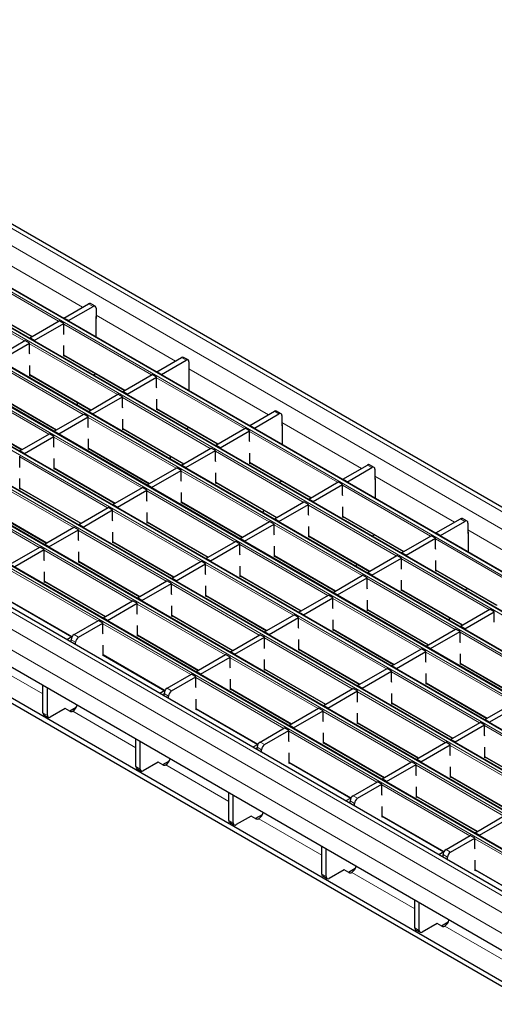
# Model space of a CAD drawing. Units: millimetres. Extents: x 0 to 420, y 0 to 297.
# Drawn here: x 121 to 144, y 50 to 96 of the extents above; entities that cross this region are included whole.
import ezdxf

# ---------------------------------------------------------------- set-up
doc = ezdxf.new("R2010")
doc.units = ezdxf.units.MM

msp = doc.modelspace()

# ---------------------------------------------------------------- linework, layer by layer
at = {"color": 8, "linetype": 'Continuous', "lineweight": 18}
for p, q in [((61.7251, 120.3913), (203.005, 38.8322)), ((61.018, 119.9831), (202.2979, 38.424)), ((59.1158, 118.8851), (200.3958, 37.3259)), ((200.5231, 37.3994), (59.2431, 118.9585)), ((57.4895, 117.9462), (198.7694, 36.387)), ((198.8967, 36.4605), (57.6168, 118.0197)), ((55.8632, 117.0073), (197.1431, 35.4482)), ((197.2704, 35.5216), (55.9904, 117.0808)), ((54.2368, 116.0685), (195.5167, 34.5093)), ((195.644, 34.5828), (54.3641, 116.1419)), ((52.6105, 115.1296), (193.8904, 33.5704)), ((194.0177, 33.6439), (52.7377, 115.2031)), ((50.9841, 114.1907), (192.2641, 32.6315)), ((192.3913, 32.705), (51.1114, 114.2642)), ((49.3578, 113.2518), (190.6377, 31.6927)), ((190.765, 31.7662), (49.4851, 113.3253)), ((47.7314, 112.313), (189.0114, 30.7538)), ((189.1386, 30.8273), (47.8587, 112.3865)), ((187.2365, 29.7292), (45.9566, 111.2884)), ((186.5294, 29.321), (45.2495, 110.8802)), ((186.1052, 28.5862), (44.8252, 110.1453)), ((120.3018, 84.7795), (124.0805, 82.5981)), ((122.9421, 81.941), (118.7674, 84.351)), ((121.3158, 81.0021), (117.141, 83.4121)), ((118.7815, 82.8894), (121.6833, 81.2142)), ((124.5755, 82.639), (124.3634, 82.7615)), ((124.717, 82.2307), (128.4957, 80.0493)), ((127.3573, 79.3921), (123.1825, 81.8022)), ((125.731, 78.4533), (121.5562, 80.8633)), ((123.1967, 80.3406), (126.0984, 78.6654)), ((124.1046, 77.5144), (119.9299, 79.9244)), ((128.9907, 80.0902), (128.7786, 80.2126)), ((121.5703, 79.4017), (124.4721, 77.7265)), ((129.1321, 79.6819), (132.9109, 77.5005)), ((122.4783, 76.5755), (118.3035, 78.9856)), ((131.7725, 76.8433), (127.5977, 79.2533)), ((119.944, 78.4628), (122.8458, 76.7877)), ((130.1461, 75.9044), (125.9714, 78.3145)), ((127.6119, 77.7917), (130.5136, 76.1166)), ((133.4059, 77.5413), (133.1938, 77.6638)), ((118.3177, 77.5239), (121.2194, 75.8488)), ((128.5198, 74.9656), (124.345, 77.3756)), ((133.5473, 77.1331), (137.326, 74.9517)), ((125.9855, 76.8529), (128.8873, 75.1777)), ((136.1877, 74.2945), (132.0129, 76.7045)), ((126.8934, 74.0267), (122.7187, 76.4367)), ((124.3592, 75.914), (127.2609, 74.2388)), ((134.5613, 73.3556), (130.3866, 75.7656)), ((125.2671, 73.0878), (121.0923, 75.4979)), ((132.027, 75.2429), (134.9288, 73.5678)), ((122.7328, 74.9751), (125.6346, 73.3)), ((132.935, 72.4167), (128.7602, 74.8268)), ((137.8211, 74.9925), (137.6089, 75.115)), ((123.6407, 72.149), (119.466, 74.559)), ((130.4007, 74.304), (133.3025, 72.6289)), ((137.9625, 74.5842), (141.7412, 72.4028)), ((121.1065, 74.0363), (124.0082, 72.3611)), ((131.3086, 71.4779), (127.1339, 73.8879)), ((140.6028, 71.7457), (136.4281, 74.1557)), ((122.0144, 71.2101), (117.8397, 73.6201)), ((128.7743, 73.3652), (131.6761, 71.69)), ((119.4801, 73.0974), (122.3819, 71.4222)), ((129.6823, 70.539), (125.5075, 72.949)), ((138.9765, 70.8068), (134.8017, 73.2168)), ((127.148, 72.4263), (130.0498, 70.7511)), ((136.4422, 72.6941), (139.344, 71.0189)), ((142.2362, 72.4437), (142.0241, 72.5661)), ((128.0559, 69.6001), (123.8812, 72.0102)), ((137.3501, 69.8679), (133.1754, 72.2779)), ((142.3777, 72.0354), (146.1564, 69.854)), ((125.5217, 71.4874), (128.4234, 69.8123)), ((134.8159, 71.7552), (137.7176, 70.0801)), ((145.018, 69.1968), (140.8432, 71.6069)), ((126.4296, 68.6613), (122.2548, 71.0713)), ((135.7238, 68.929), (131.549, 71.3391)), ((123.8953, 70.5486), (126.7971, 68.8734)), ((133.1895, 70.8163), (136.0913, 69.1412)), ((143.3917, 68.258), (139.2169, 70.668)), ((124.8032, 67.7224), (120.6285, 70.1324)), ((134.0974, 67.9902), (129.9227, 70.4002)), ((140.8574, 70.1453), (143.7591, 68.4701)), ((122.269, 69.6097), (125.1707, 67.9345)), ((131.5632, 69.8775), (134.4649, 68.2023)), ((141.7653, 67.3191), (137.5906, 69.7291)), ((132.4711, 67.0513), (128.2963, 69.4613)), ((139.231, 69.2064), (142.1328, 67.5312)), ((120.6426, 68.6708), (123.5824, 66.9737)), ((129.9368, 68.9386), (132.8386, 67.2635)), ((140.139, 66.3802), (135.9642, 68.7903)), ((130.8448, 66.1124), (126.67, 68.5225)), ((137.6047, 68.2675), (140.5065, 66.5924)), ((128.3105, 67.9997), (131.2122, 66.3246)), ((138.5126, 65.4413), (134.3379, 67.8514)), ((129.2184, 65.1736), (125.0437, 67.5836)), ((135.9784, 67.3286), (138.8801, 65.6535)), ((123.7496, 66.7059), (123.5375, 66.8284)), ((123.6789, 67.0734), (123.8911, 66.9509)), ((126.6841, 67.0609), (129.5859, 65.3857)), ((136.8863, 64.5025), (132.7115, 66.9125)), ((146.1805, 64.7703), (142.0057, 67.1803)), ((134.352, 66.3898), (137.2538, 64.7146)), ((122.194, 64.2563), (119.2001, 65.9846)), ((125.0578, 66.122), (127.9976, 64.4249)), ((135.2599, 63.5636), (131.0852, 65.9736)), ((144.5541, 63.8314), (140.3794, 66.2414)), ((132.7257, 65.4509), (135.6274, 63.7758)), ((142.0199, 65.7187), (144.9216, 64.0435)), ((133.6336, 62.6247), (129.4588, 65.0348)), ((142.9278, 62.8925), (138.753, 65.3026)), ((128.0941, 64.5245), (128.3062, 64.4021)), ((131.0993, 64.512), (134.0011, 62.8369)), ((140.3935, 64.7798), (143.2953, 63.1047)), ((128.1648, 64.1571), (127.9527, 64.2796)), ((141.3014, 61.9537), (137.1267, 64.3637)), ((129.473, 63.5732), (132.4128, 61.8761)), ((138.7672, 63.8409), (141.6689, 62.1658)), ((122.194, 63.3582), (122.4061, 63.2358)), ((126.6092, 61.7074), (123.6153, 63.4358)), ((139.6751, 61.0148), (135.5003, 63.4248)), ((137.1408, 62.9021), (140.0426, 61.2269)), ((147.343, 60.3437), (143.1682, 62.7537)), ((138.0488, 60.0759), (133.874, 62.4859)), ((132.58, 61.6083), (132.3679, 61.7308)), ((132.5093, 61.9757), (132.7214, 61.8532)), ((135.5145, 61.9632), (138.4162, 60.2881)), ((145.7166, 59.4048), (141.5419, 61.8149)), ((143.1824, 61.2921), (146.0841, 59.617)), ((126.6092, 60.8094), (126.8213, 60.6869)), ((131.0244, 59.1586), (128.0305, 60.8869)), ((133.8881, 61.0243), (136.828, 59.3272)), ((144.0903, 58.466), (139.9155, 60.876)), ((141.556, 60.3533), (144.4578, 58.6781)), ((142.4639, 57.5271), (138.2892, 59.9371)), ((136.9245, 59.4269), (137.1366, 59.3044)), ((139.9297, 59.4144), (142.8314, 57.7392)), ((136.9952, 59.0595), (136.783, 59.1819)), ((138.3033, 58.4755), (141.2431, 56.7784)), ((131.0244, 58.2606), (131.2365, 58.1381)), ((135.4395, 56.6098), (132.4456, 58.3381)), ((146.8791, 54.9783), (142.7044, 57.3883)), ((141.4103, 56.5106), (141.1982, 56.6331)), ((141.3396, 56.878), (141.5518, 56.7556)), ((135.4395, 55.7118), (135.6517, 55.5893)), ((139.8547, 54.0609), (136.8608, 55.7893)), ((142.7185, 55.9267), (145.6583, 54.2296)), ((139.8547, 53.1629), (140.0668, 53.0405)), ((144.2699, 51.5121), (141.276, 53.2405))]:
    msp.add_line(p, q, dxfattribs=at)
at = {"color": 7, "linetype": 'Continuous', "lineweight": 25}
for p, q in [((203.305, 38.8619), (62.025, 120.421)), ((200.5531, 37.4023), (59.2731, 118.9615)), ((198.9267, 36.4635), (57.6468, 118.0226)), ((197.3004, 35.5246), (56.0204, 117.0838)), ((195.674, 34.5857), (54.3941, 116.1449)), ((194.0477, 33.6469), (52.7677, 115.206)), ((192.4213, 32.708), (51.1414, 114.2672)), ((190.795, 31.7691), (49.515, 113.3283)), ((189.1686, 30.8303), (47.8887, 112.3894)), ((187.5365, 29.7589), (46.2566, 111.3181)), ((145.3758, 49.8124), (76.0793, 89.8164)), ((145.3758, 49.5674), (76.0793, 89.5714)), ((149.9366, 48.6493), (80.9937, 88.4492)), ((118.7815, 82.8691), (121.6657, 81.2041)), ((123.1967, 82.0879), (124.3634, 82.7615)), ((124.6755, 82.6489), (124.4634, 82.7714)), ((123.4088, 81.9655), (124.5755, 82.639)), ((124.717, 82.5573), (124.717, 82.0674)), ((121.5703, 81.149), (122.9704, 81.9573)), ((121.7825, 81.0266), (123.1825, 81.8348)), ((123.1825, 81.8348), (122.9704, 81.9573)), ((123.1825, 81.3437), (123.1825, 81.8348)), ((123.4088, 81.9655), (123.1967, 82.0879)), ((123.1967, 82.0879), (123.1967, 82.0592)), ((123.4088, 81.9655), (123.4088, 81.9368)), ((124.717, 82.0674), (124.724, 82.0715)), ((124.724, 81.1775), (124.724, 82.1286)), ((123.1967, 81.3055), (123.1825, 81.3437)), ((119.944, 80.2102), (121.3441, 81.0184)), ((120.1561, 80.0877), (121.5562, 80.896)), ((121.5562, 80.896), (121.3441, 81.0184)), ((121.5562, 80.4049), (121.5562, 80.896)), ((121.7825, 81.0266), (121.5703, 81.149)), ((121.5703, 81.149), (121.5703, 81.1203)), ((121.7825, 81.0266), (121.7825, 80.9979)), ((121.5703, 80.3666), (121.5562, 80.4049)), ((123.1967, 80.2765), (123.1967, 80.7827)), ((123.1967, 80.3203), (126.0809, 78.6553)), ((123.2346, 80.2984), (123.1967, 80.2765)), ((127.6119, 79.5391), (128.7786, 80.2126)), ((127.824, 79.4166), (128.9907, 80.0902)), ((129.0907, 80.1001), (128.8786, 80.2225)), ((129.1321, 80.0085), (129.1321, 79.5186)), ((121.5703, 79.3377), (121.5703, 79.8438)), ((124.7067, 79.4485), (124.5865, 79.3792)), ((125.9855, 78.6002), (127.3856, 79.4085)), ((127.5977, 79.286), (127.3856, 79.4085)), ((127.824, 79.4166), (127.6119, 79.5391)), ((127.6119, 79.5391), (127.6119, 79.5104)), ((127.824, 79.4166), (127.824, 79.3879)), ((129.1321, 79.5186), (129.1392, 79.5227)), ((129.1392, 78.6287), (129.1392, 79.5798)), ((121.5703, 79.3814), (124.4545, 77.7164)), ((121.6082, 79.3595), (121.5703, 79.3377)), ((126.1977, 78.4778), (127.5977, 79.286)), ((127.5977, 78.7949), (127.5977, 79.286)), ((124.3592, 77.6614), (125.7592, 78.4696)), ((125.9714, 78.3471), (125.7592, 78.4696)), ((126.1977, 78.4778), (125.9855, 78.6002)), ((125.9855, 78.6002), (125.9855, 78.5715)), ((126.1977, 78.4778), (126.1977, 78.4491)), ((127.6119, 78.7567), (127.5977, 78.7949)), ((119.944, 78.4425), (122.8282, 76.7775)), ((123.8459, 78.0678), (123.8088, 77.9504)), ((124.5713, 77.5389), (125.9714, 78.3471)), ((125.9714, 77.856), (125.9714, 78.3471)), ((127.6119, 77.7277), (127.6119, 78.2338)), ((124.5713, 77.5389), (124.3592, 77.6614)), ((124.3592, 77.6614), (124.3592, 77.6327)), ((124.5713, 77.5389), (124.5713, 77.5102)), ((125.9855, 77.8178), (125.9714, 77.856)), ((127.6119, 77.7714), (130.496, 76.1064)), ((127.6497, 77.7496), (127.6119, 77.7277)), ((132.027, 76.9903), (133.1938, 77.6638)), ((132.2392, 76.8678), (133.4059, 77.5413)), ((133.5059, 77.5512), (133.2938, 77.6737)), ((118.3177, 77.5037), (121.2018, 75.8387)), ((122.7328, 76.7225), (124.1329, 77.5307)), ((122.945, 76.6), (124.345, 77.4083)), ((124.345, 77.4083), (124.1329, 77.5307)), ((124.345, 76.9172), (124.345, 77.4083)), ((125.9855, 76.7888), (125.9855, 77.295)), ((133.5473, 77.4597), (133.5473, 76.9697)), ((122.945, 76.6), (122.7328, 76.7225)), ((122.7328, 76.7225), (122.7328, 76.6938)), ((122.945, 76.6), (122.945, 76.5713)), ((124.3592, 76.8789), (124.345, 76.9172)), ((125.9855, 76.8326), (128.8697, 75.1676)), ((126.0234, 76.8107), (125.9855, 76.7888)), ((129.1219, 76.8997), (129.0017, 76.8303)), ((130.4007, 76.0514), (131.8008, 76.8596)), ((130.6128, 75.9289), (132.0129, 76.7372)), ((132.0129, 76.7372), (131.8008, 76.8596)), ((132.0129, 76.2461), (132.0129, 76.7372)), ((132.2392, 76.8678), (132.027, 76.9903)), ((132.027, 76.9903), (132.027, 76.9616)), ((132.2392, 76.8678), (132.2392, 76.8391)), ((133.5473, 76.9697), (133.5544, 76.9738)), ((133.5544, 77.031), (133.5544, 76.0798)), ((121.1065, 75.7836), (122.5066, 76.5919)), ((121.3186, 75.6612), (122.7187, 76.4694)), ((122.7187, 76.4694), (122.5066, 76.5919)), ((122.7187, 75.9783), (122.7187, 76.4694)), ((124.3592, 75.85), (124.3592, 76.3561)), ((132.027, 76.2079), (132.0129, 76.2461)), ((121.3186, 75.6612), (121.1065, 75.7836)), ((121.1065, 75.7836), (121.1065, 75.7549)), ((122.7328, 75.9401), (122.7187, 75.9783)), ((124.3592, 75.8937), (127.2434, 74.2287)), ((124.397, 75.8718), (124.3592, 75.85)), ((128.7743, 75.1125), (130.1744, 75.9208)), ((128.9865, 74.9901), (130.3866, 75.7983)), ((130.3866, 75.7983), (130.1744, 75.9208)), ((130.3866, 75.3072), (130.3866, 75.7983)), ((130.6128, 75.9289), (130.4007, 76.0514)), ((130.4007, 76.0514), (130.4007, 76.0227)), ((130.6128, 75.9289), (130.6128, 75.9002)), ((132.027, 75.1789), (132.027, 75.685)), ((121.0923, 75.0394), (121.0923, 75.5305)), ((121.3186, 75.6612), (121.3186, 75.6325)), ((122.7328, 74.9111), (122.7328, 75.4172)), ((128.261, 75.5189), (128.224, 75.4015)), ((130.4007, 75.269), (130.3866, 75.3072)), ((132.027, 75.2226), (134.9112, 73.5576)), ((132.0649, 75.2007), (132.027, 75.1789)), ((121.1065, 75.0012), (121.0923, 75.0394)), ((122.7328, 74.9548), (125.617, 73.2898)), ((122.7707, 74.933), (122.7328, 74.9111)), ((127.148, 74.1737), (128.5481, 74.9819)), ((127.3601, 74.0512), (128.7602, 74.8594)), ((128.7602, 74.8594), (128.5481, 74.9819)), ((128.7602, 74.3683), (128.7602, 74.8594)), ((128.9865, 74.9901), (128.7743, 75.1125)), ((128.7743, 75.1125), (128.7743, 75.0838)), ((128.9865, 74.9901), (128.9865, 74.9614)), ((130.4007, 74.24), (130.4007, 74.7461)), ((136.4422, 74.4414), (137.6089, 75.115)), ((136.6543, 74.319), (137.8211, 74.9925)), ((137.9211, 75.0024), (137.7089, 75.1249)), ((137.9625, 74.9108), (137.9625, 74.4209)), ((121.1065, 73.9722), (121.1065, 74.4784)), ((128.7743, 74.3301), (128.7602, 74.3683)), ((130.4007, 74.2837), (133.2849, 72.6187)), ((133.5371, 74.3509), (133.4169, 74.2815)), ((134.8159, 73.5026), (136.2159, 74.3108)), ((136.4281, 74.1883), (136.2159, 74.3108)), ((136.6543, 74.319), (136.4422, 74.4414)), ((136.4422, 74.4414), (136.4422, 74.4127)), ((136.6543, 74.319), (136.6543, 74.2903)), ((137.9625, 74.4209), (137.9696, 74.425)), ((137.9696, 74.4822), (137.9696, 73.531)), ((121.1065, 74.016), (123.9907, 72.351)), ((121.1444, 73.9941), (121.1065, 73.9722)), ((125.5217, 73.2348), (126.9217, 74.043)), ((125.7338, 73.1123), (127.1339, 73.9206)), ((127.1339, 73.9206), (126.9217, 74.043)), ((127.1339, 73.4295), (127.1339, 73.9206)), ((127.3601, 74.0512), (127.148, 74.1737)), ((127.148, 74.1737), (127.148, 74.145)), ((127.3601, 74.0512), (127.3601, 74.0225)), ((128.7743, 73.3011), (128.7743, 73.8073)), ((130.4386, 74.2619), (130.4007, 74.24)), ((135.028, 73.3801), (136.4281, 74.1883)), ((136.4281, 73.6973), (136.4281, 74.1883)), ((127.148, 73.3912), (127.1339, 73.4295)), ((128.7743, 73.3449), (131.6585, 71.6799)), ((133.1895, 72.5637), (134.5896, 73.3719)), ((134.8017, 73.2495), (134.5896, 73.3719)), ((135.028, 73.3801), (134.8159, 73.5026)), ((134.8159, 73.5026), (134.8159, 73.4739)), ((135.028, 73.3801), (135.028, 73.3514)), ((136.4422, 73.659), (136.4281, 73.6973)), ((119.4801, 73.0771), (122.3643, 71.4121)), ((123.8953, 72.2959), (125.2954, 73.1042)), ((124.1074, 72.1735), (125.5075, 72.9817)), ((125.5075, 72.9817), (125.2954, 73.1042)), ((125.5075, 72.4906), (125.5075, 72.9817)), ((125.7338, 73.1123), (125.5217, 73.2348)), ((125.5217, 73.2348), (125.5217, 73.2061)), ((125.7338, 73.1123), (125.7338, 73.0836)), ((127.148, 72.3623), (127.148, 72.8684)), ((128.8122, 73.323), (128.7743, 73.3011)), ((132.6762, 72.9701), (132.6392, 72.8527)), ((133.4017, 72.4412), (134.8017, 73.2495)), ((134.8017, 72.7584), (134.8017, 73.2495)), ((136.4422, 72.6301), (136.4422, 73.1362)), ((125.5217, 72.4524), (125.5075, 72.4906)), ((127.148, 72.406), (130.0322, 70.741)), ((131.5632, 71.6248), (132.9633, 72.4331)), ((133.1754, 72.3106), (132.9633, 72.4331)), ((133.4017, 72.4412), (133.1895, 72.5637)), ((133.1895, 72.5637), (133.1895, 72.535)), ((133.4017, 72.4412), (133.4017, 72.4125)), ((134.8159, 72.7202), (134.8017, 72.7584)), ((136.4422, 72.6738), (139.3264, 71.0088)), ((136.4801, 72.6519), (136.4422, 72.6301)), ((140.8574, 71.8926), (142.0241, 72.5661)), ((141.0695, 71.7701), (142.2362, 72.4437)), ((142.3362, 72.4536), (142.1241, 72.576)), ((122.269, 71.357), (123.669, 72.1653)), ((122.4811, 71.2346), (123.8812, 72.0428)), ((123.8812, 72.0428), (123.669, 72.1653)), ((123.8812, 71.5517), (123.8812, 72.0428)), ((124.1074, 72.1735), (123.8953, 72.2959)), ((123.8953, 72.2959), (123.8953, 72.2672)), ((124.1074, 72.1735), (124.1074, 72.1448)), ((125.5217, 71.4234), (125.5217, 71.9295)), ((127.1859, 72.3841), (127.148, 72.3623)), ((131.7753, 71.5024), (133.1754, 72.3106)), ((133.1754, 71.8195), (133.1754, 72.3106)), ((134.8159, 71.6912), (134.8159, 72.1973)), ((142.3777, 72.362), (142.3777, 71.8721)), ((142.3847, 71.9333), (142.3847, 70.9822)), ((123.8953, 71.5135), (123.8812, 71.5517)), ((125.5217, 71.4671), (128.4058, 69.8021)), ((129.9368, 70.686), (131.3369, 71.4942)), ((131.549, 71.3717), (131.3369, 71.4942)), ((131.7753, 71.5024), (131.5632, 71.6248)), ((131.5632, 71.6248), (131.5632, 71.5961)), ((131.7753, 71.5024), (131.7753, 71.4737)), ((133.1895, 71.7813), (133.1754, 71.8195)), ((134.8159, 71.7349), (137.7, 70.0699)), ((134.8537, 71.7131), (134.8159, 71.6912)), ((137.9522, 71.8021), (137.832, 71.7327)), ((139.231, 70.9537), (140.6311, 71.762)), ((139.4432, 70.8313), (140.8432, 71.6395)), ((140.8432, 71.6395), (140.6311, 71.762)), ((140.8432, 71.1484), (140.8432, 71.6395)), ((141.0695, 71.7701), (140.8574, 71.8926)), ((140.8574, 71.8926), (140.8574, 71.8639)), ((141.0695, 71.7701), (141.0695, 71.7415)), ((142.3777, 71.8721), (142.3847, 71.8762)), ((120.6426, 70.4182), (122.0427, 71.2264)), ((120.8548, 70.2957), (122.2548, 71.104)), ((122.2548, 71.104), (122.0427, 71.2264)), ((122.2548, 70.6129), (122.2548, 71.104)), ((122.4811, 71.2346), (122.269, 71.357)), ((122.269, 71.357), (122.269, 71.3283)), ((122.4811, 71.2346), (122.4811, 71.2059)), ((125.5595, 71.4453), (125.5217, 71.4234)), ((130.149, 70.5635), (131.549, 71.3717)), ((131.549, 70.8806), (131.549, 71.3717)), ((133.1895, 70.7523), (133.1895, 71.2585)), ((140.8574, 71.1102), (140.8432, 71.1484)), ((122.269, 70.5746), (122.2548, 70.6129)), ((123.8953, 70.4845), (123.8953, 70.9907)), ((123.8953, 70.5283), (126.7795, 68.8633)), ((128.3105, 69.7471), (129.7106, 70.5553)), ((129.9227, 70.4329), (129.7106, 70.5553)), ((130.149, 70.5635), (129.9368, 70.686)), ((129.9368, 70.686), (129.9368, 70.6573)), ((130.149, 70.5635), (130.149, 70.5348)), ((131.5632, 70.8424), (131.549, 70.8806)), ((133.1895, 70.796), (136.0737, 69.131)), ((133.2274, 70.7742), (133.1895, 70.7523)), ((137.6047, 70.0149), (139.0048, 70.8231)), ((137.8168, 69.8924), (139.2169, 70.7007)), ((139.2169, 70.7007), (139.0048, 70.8231)), ((139.2169, 70.2096), (139.2169, 70.7007)), ((139.4432, 70.8313), (139.231, 70.9537)), ((139.231, 70.9537), (139.231, 70.925)), ((139.4432, 70.8313), (139.4432, 70.8026)), ((140.8574, 70.0812), (140.8574, 70.5874)), ((123.9332, 70.5064), (123.8953, 70.4845)), ((128.5226, 69.6246), (129.9227, 70.4329)), ((129.9227, 69.9418), (129.9227, 70.4329)), ((131.5632, 69.8135), (131.5632, 70.3196)), ((137.0914, 70.4213), (137.0544, 70.3039)), ((139.231, 70.1713), (139.2169, 70.2096)), ((140.8574, 70.125), (143.7416, 68.46)), ((140.8953, 70.1031), (140.8574, 70.0812)), ((122.269, 69.5457), (122.269, 70.0518)), ((126.6841, 68.8082), (128.0842, 69.6165)), ((128.2963, 69.494), (128.0842, 69.6165)), ((128.5226, 69.6246), (128.3105, 69.7471)), ((128.3105, 69.7471), (128.3105, 69.7184)), ((128.5226, 69.6246), (128.5226, 69.5959)), ((129.9368, 69.9036), (129.9227, 69.9418)), ((131.5632, 69.8572), (134.4474, 68.1922)), ((131.601, 69.8353), (131.5632, 69.8135)), ((135.9784, 69.076), (137.3784, 69.8842)), ((136.1905, 68.9535), (137.5906, 69.7618)), ((137.5906, 69.7618), (137.3784, 69.8842)), ((137.5906, 69.2707), (137.5906, 69.7618)), ((137.8168, 69.8924), (137.6047, 70.0149)), ((137.6047, 70.0149), (137.6047, 69.9862)), ((137.8168, 69.8924), (137.8168, 69.8637)), ((139.231, 69.1424), (139.231, 69.6485)), ((122.269, 69.5894), (125.1531, 67.9244)), ((122.3068, 69.5675), (122.269, 69.5457)), ((126.8963, 68.6858), (128.2963, 69.494)), ((128.2963, 69.0029), (128.2963, 69.494)), ((129.9368, 68.8746), (129.9368, 69.3807)), ((137.6047, 69.2325), (137.5906, 69.2707)), ((139.231, 69.1861), (142.1152, 67.5211)), ((139.2689, 69.1642), (139.231, 69.1424)), ((142.3674, 69.2532), (142.2472, 69.1838)), ((125.0578, 67.8694), (126.4579, 68.6776)), ((126.67, 68.5551), (126.4579, 68.6776)), ((126.8963, 68.6858), (126.6841, 68.8082)), ((126.6841, 68.8082), (126.6841, 68.7795)), ((126.8963, 68.6858), (126.8963, 68.6571)), ((128.3105, 68.9647), (128.2963, 69.0029)), ((129.9368, 68.9183), (132.821, 67.2533)), ((129.9747, 68.8964), (129.9368, 68.8746)), ((134.352, 68.1371), (135.7521, 68.9454)), ((134.5641, 68.0147), (135.9642, 68.8229)), ((135.9642, 68.8229), (135.7521, 68.9454)), ((135.9642, 68.3318), (135.9642, 68.8229)), ((136.1905, 68.9535), (135.9784, 69.076)), ((135.9784, 69.076), (135.9784, 69.0473)), ((136.1905, 68.9535), (136.1905, 68.9248)), ((137.6047, 68.2035), (137.6047, 68.7096)), ((120.6426, 68.6505), (123.5737, 66.9584)), ((125.2699, 67.7469), (126.67, 68.5551)), ((126.67, 68.064), (126.67, 68.5551)), ((128.3105, 67.9357), (128.3105, 68.4418)), ((135.9784, 68.2936), (135.9642, 68.3318)), ((137.6047, 68.2472), (140.4889, 66.5822)), ((137.6426, 68.2254), (137.6047, 68.2035)), ((142.0199, 67.466), (143.4199, 68.2743)), ((143.6321, 68.1518), (143.4199, 68.2743)), ((123.6789, 67.0734), (124.8315, 67.7387)), ((125.0437, 67.6163), (124.8315, 67.7387)), ((125.2699, 67.7469), (125.0578, 67.8694)), ((125.0578, 67.8694), (125.0578, 67.8407)), ((125.2699, 67.7469), (125.2699, 67.7182)), ((126.6841, 68.0258), (126.67, 68.064)), ((128.3105, 67.9794), (131.1947, 66.3144)), ((128.3484, 67.9576), (128.3105, 67.9357)), ((132.7257, 67.1983), (134.1257, 68.0065)), ((132.9378, 67.0758), (134.3379, 67.884)), ((134.3379, 67.884), (134.1257, 68.0065)), ((134.3379, 67.3929), (134.3379, 67.884)), ((134.5641, 68.0147), (134.352, 68.1371)), ((134.352, 68.1371), (134.352, 68.1084)), ((134.5641, 68.0147), (134.5641, 67.986)), ((135.9784, 67.2646), (135.9784, 67.7708)), ((141.5066, 67.8725), (141.4695, 67.755)), ((142.232, 67.3436), (143.6321, 68.1518)), ((143.6321, 67.6607), (143.6321, 68.1518)), ((123.8911, 66.9509), (125.0437, 67.6163)), ((125.0437, 67.1252), (125.0437, 67.6163)), ((126.6841, 66.9968), (126.6841, 67.503)), ((134.352, 67.3547), (134.3379, 67.3929)), ((135.9784, 67.3083), (138.8625, 65.6433)), ((136.0162, 67.2865), (135.9784, 67.2646)), ((140.3935, 66.5272), (141.7936, 67.3354)), ((142.0057, 67.213), (141.7936, 67.3354)), ((142.232, 67.3436), (142.0199, 67.466)), ((142.0199, 67.466), (142.0199, 67.4373)), ((142.232, 67.3436), (142.232, 67.3149)), ((123.5671, 66.9623), (123.3293, 66.825)), ((123.5375, 66.7047), (123.5375, 66.8284)), ((125.0578, 67.0869), (125.0437, 67.1252)), ((126.6841, 67.0406), (129.5683, 65.3756)), ((126.722, 67.0187), (126.6841, 66.9968)), ((131.0993, 66.2594), (132.4994, 67.0676)), ((131.3114, 66.1369), (132.7115, 66.9452)), ((132.7115, 66.9452), (132.4994, 67.0676)), ((132.7115, 66.4541), (132.7115, 66.9452)), ((132.9378, 67.0758), (132.7257, 67.1983)), ((132.7257, 67.1983), (132.7257, 67.1696)), ((132.9378, 67.0758), (132.9378, 67.0471)), ((134.352, 66.3258), (134.352, 66.8319)), ((140.6057, 66.4047), (142.0057, 67.213)), ((142.0057, 66.7219), (142.0057, 67.213)), ((123.7496, 66.5823), (123.7496, 66.7059)), ((125.0578, 66.058), (125.0578, 66.5641)), ((132.7257, 66.4159), (132.7115, 66.4541)), ((134.352, 66.3695), (137.2362, 64.7045)), ((134.3899, 66.3476), (134.352, 66.3258)), ((138.7672, 65.5883), (140.1673, 66.3966)), ((140.3794, 66.2741), (140.1673, 66.3966)), ((140.6057, 66.4047), (140.3935, 66.5272)), ((140.3935, 66.5272), (140.3935, 66.4985)), ((140.6057, 66.4047), (140.6057, 66.376)), ((142.0199, 66.6836), (142.0057, 66.7219)), ((125.0578, 66.1017), (127.9889, 64.4096)), ((125.0957, 66.0798), (125.0578, 66.058)), ((129.473, 65.3205), (130.873, 66.1288)), ((129.6851, 65.1981), (131.0852, 66.0063)), ((131.0852, 66.0063), (130.873, 66.1288)), ((131.0852, 65.5152), (131.0852, 66.0063)), ((131.3114, 66.1369), (131.0993, 66.2594)), ((131.0993, 66.2594), (131.0993, 66.2307)), ((131.3114, 66.1369), (131.3114, 66.1082)), ((132.7257, 65.3869), (132.7257, 65.893)), ((138.9793, 65.4658), (140.3794, 66.2741)), ((140.3794, 65.783), (140.3794, 66.2741)), ((142.0199, 65.6547), (142.0199, 66.1608)), ((131.0993, 65.477), (131.0852, 65.5152)), ((132.7257, 65.4306), (135.6098, 63.7656)), ((132.7635, 65.4087), (132.7257, 65.3869)), ((137.1408, 64.6494), (138.5409, 65.4577)), ((138.753, 65.3352), (138.5409, 65.4577)), ((138.9793, 65.4658), (138.7672, 65.5883)), ((138.7672, 65.5883), (138.7672, 65.5596)), ((138.9793, 65.4658), (138.9793, 65.4371)), ((140.3935, 65.7448), (140.3794, 65.783)), ((142.0199, 65.6984), (144.9041, 64.0334)), ((142.0577, 65.6765), (142.0199, 65.6547)), ((128.0941, 64.5245), (129.2467, 65.1899)), ((128.3062, 64.4021), (129.4588, 65.0674)), ((129.4588, 65.0674), (129.2467, 65.1899)), ((129.4588, 64.5763), (129.4588, 65.0674)), ((129.6851, 65.1981), (129.473, 65.3205)), ((129.473, 65.3205), (129.473, 65.2918)), ((129.6851, 65.1981), (129.6851, 65.1694)), ((131.0993, 64.448), (131.0993, 64.9541)), ((137.353, 64.527), (138.753, 65.3352)), ((138.753, 64.8441), (138.753, 65.3352)), ((140.3935, 64.7158), (140.3935, 65.2219)), ((122.194, 63.3582), (122.194, 64.6647)), ((122.4061, 63.2358), (122.4061, 64.5423)), ((129.473, 64.5381), (129.4588, 64.5763)), ((131.0993, 64.4917), (133.9835, 62.8267)), ((131.1372, 64.4699), (131.0993, 64.448)), ((135.5145, 63.7106), (136.9146, 64.5188)), ((137.1267, 64.3964), (136.9146, 64.5188)), ((137.353, 64.527), (137.1408, 64.6494)), ((137.1408, 64.6494), (137.1408, 64.6207)), ((137.353, 64.527), (137.353, 64.4983)), ((138.7672, 64.8059), (138.753, 64.8441)), ((140.3935, 64.7595), (143.2777, 63.0945)), ((140.4314, 64.7377), (140.3935, 64.7158)), ((127.9823, 64.4134), (127.7444, 64.2761)), ((127.9527, 64.1559), (127.9527, 64.2796)), ((128.1648, 64.0335), (128.1648, 64.1571)), ((129.473, 63.5092), (129.473, 64.0153)), ((135.7266, 63.5881), (137.1267, 64.3964)), ((137.1267, 63.9053), (137.1267, 64.3964)), ((138.7672, 63.7769), (138.7672, 64.2831)), ((123.2547, 63.5623), (122.5476, 63.1541)), ((123.4745, 63.4361), (123.2553, 63.5627)), ((123.7794, 63.6203), (123.4674, 63.4402)), ((129.473, 63.5529), (132.4041, 61.8608)), ((129.5108, 63.531), (129.473, 63.5092)), ((133.8881, 62.7717), (135.2882, 63.5799)), ((135.5003, 63.4575), (135.2882, 63.5799)), ((135.7266, 63.5881), (135.5145, 63.7106)), ((135.5145, 63.7106), (135.5145, 63.6819)), ((135.7266, 63.5881), (135.7266, 63.5594)), ((137.1408, 63.867), (137.1267, 63.9053)), ((138.7672, 63.8207), (141.6514, 62.1557)), ((138.8051, 63.7988), (138.7672, 63.7769)), ((143.1824, 63.0395), (144.5824, 63.8477)), ((143.3945, 62.917), (144.7946, 63.7253)), ((122.2354, 63.2667), (122.4476, 63.1442)), ((123.6153, 63.4358), (123.6157, 63.436)), ((134.1003, 62.6492), (135.5003, 63.4575)), ((135.5003, 62.9664), (135.5003, 63.4575)), ((137.1408, 62.8381), (137.1408, 63.3442)), ((132.5093, 61.9757), (133.6619, 62.6411)), ((133.874, 62.5186), (133.6619, 62.6411)), ((134.1003, 62.6492), (133.8881, 62.7717)), ((133.8881, 62.7717), (133.8881, 62.743)), ((134.1003, 62.6492), (134.1003, 62.6205)), ((135.5145, 62.9282), (135.5003, 62.9664)), ((137.1408, 62.8818), (140.025, 61.2168)), ((137.1787, 62.8599), (137.1408, 62.8381)), ((141.556, 62.1006), (142.9561, 62.9089)), ((141.7681, 61.9782), (143.1682, 62.7864)), ((143.1682, 62.7864), (142.9561, 62.9089)), ((143.1682, 62.2953), (143.1682, 62.7864)), ((143.3945, 62.917), (143.1824, 63.0395)), ((143.1824, 63.0395), (143.1824, 63.0108)), ((143.3945, 62.917), (143.3945, 62.8883)), ((132.7214, 61.8532), (133.874, 62.5186)), ((133.874, 62.0275), (133.874, 62.5186)), ((135.5145, 61.8992), (135.5145, 62.4053)), ((143.1824, 62.2571), (143.1682, 62.2953)), ((126.6092, 60.8094), (126.6092, 62.1159)), ((126.8213, 60.6869), (126.8213, 61.9934)), ((132.3974, 61.8646), (132.1596, 61.7273)), ((132.3679, 61.6071), (132.3679, 61.7308)), ((133.8881, 61.9893), (133.874, 62.0275)), ((135.5145, 61.9429), (138.3987, 60.2779)), ((135.5524, 61.9211), (135.5145, 61.8992)), ((139.9297, 61.1617), (141.3297, 61.97)), ((140.1418, 61.0393), (141.5419, 61.8475)), ((141.5419, 61.8475), (141.3297, 61.97)), ((141.5419, 61.3564), (141.5419, 61.8475)), ((141.7681, 61.9782), (141.556, 62.1006)), ((141.556, 62.1006), (141.556, 62.0719)), ((141.7681, 61.9782), (141.7681, 61.9495)), ((143.1824, 61.2281), (143.1824, 61.7342)), ((132.58, 61.4846), (132.58, 61.6083)), ((133.8881, 60.9603), (133.8881, 61.4665)), ((141.556, 61.3182), (141.5419, 61.3564)), ((143.1824, 61.2718), (146.0665, 59.6068)), ((143.2202, 61.25), (143.1824, 61.2281)), ((127.6698, 61.0135), (126.9627, 60.6053)), ((127.8897, 60.8873), (127.6705, 61.0138)), ((128.1946, 61.0715), (127.8826, 60.8914)), ((128.0305, 60.8869), (128.0309, 60.8872)), ((133.8881, 61.004), (136.8193, 59.312)), ((133.926, 60.9822), (133.8881, 60.9603)), ((138.3033, 60.2229), (139.7034, 61.0311)), ((138.5155, 60.1004), (139.9155, 60.9087)), ((139.9155, 60.9087), (139.7034, 61.0311)), ((139.9155, 60.4176), (139.9155, 60.9087)), ((140.1418, 61.0393), (139.9297, 61.1617)), ((139.9297, 61.1617), (139.9297, 61.133)), ((140.1418, 61.0393), (140.1418, 61.0106)), ((141.556, 60.2892), (141.556, 60.7954)), ((126.6506, 60.7178), (126.8628, 60.5954)), ((139.9297, 60.3793), (139.9155, 60.4176)), ((141.556, 60.333), (144.4402, 58.668)), ((141.5939, 60.3111), (141.556, 60.2892)), ((136.9245, 59.4269), (138.077, 60.0922)), ((137.1366, 59.3044), (138.2892, 59.9698)), ((138.2892, 59.9698), (138.077, 60.0922)), ((138.2892, 59.4787), (138.2892, 59.9698)), ((138.5155, 60.1004), (138.3033, 60.2229)), ((138.3033, 60.2229), (138.3033, 60.1942)), ((138.5155, 60.1004), (138.5155, 60.0717)), ((139.9297, 59.3504), (139.9297, 59.8565)), ((131.0244, 58.2606), (131.0244, 59.5671)), ((131.2365, 58.1381), (131.2365, 59.4446)), ((138.3033, 59.4405), (138.2892, 59.4787)), ((139.9297, 59.3941), (142.8138, 57.7291)), ((139.9675, 59.3722), (139.9297, 59.3504)), ((136.8126, 59.3158), (136.5748, 59.1785)), ((136.783, 59.0583), (136.783, 59.1819)), ((136.9952, 58.9358), (136.9952, 59.0595)), ((138.3033, 58.4115), (138.3033, 58.9176)), ((132.085, 58.4647), (131.3779, 58.0565)), ((132.3048, 58.3385), (132.0856, 58.465)), ((132.6098, 58.5226), (132.2978, 58.3425)), ((138.3033, 58.4552), (141.2344, 56.7631)), ((138.3412, 58.4334), (138.3033, 58.4115)), ((142.7185, 57.674), (144.1186, 58.4823)), ((131.0658, 58.169), (131.2779, 58.0465)), ((132.4456, 58.3381), (132.4461, 58.3383)), ((142.9306, 57.5516), (144.3307, 58.3598)), ((141.3396, 56.878), (142.4922, 57.5434)), ((142.7044, 57.421), (142.4922, 57.5434)), ((142.9306, 57.5516), (142.7185, 57.674)), ((142.7185, 57.674), (142.7185, 57.6453)), ((142.9306, 57.5516), (142.9306, 57.5229)), ((135.4395, 55.7118), (135.4395, 57.0183)), ((141.5518, 56.7556), (142.7044, 57.421)), ((142.7044, 56.9299), (142.7044, 57.421)), ((135.6517, 55.5893), (135.6517, 56.8958)), ((141.2278, 56.767), (140.99, 56.6297)), ((141.1982, 56.5094), (141.1982, 56.6331)), ((142.7185, 56.8916), (142.7044, 56.9299)), ((141.4103, 56.387), (141.4103, 56.5106)), ((142.7185, 55.8627), (142.7185, 56.3688)), ((135.481, 55.6202), (135.6931, 55.4977)), ((136.5002, 55.9158), (135.7931, 55.5076)), ((136.72, 55.7896), (136.5008, 55.9162)), ((137.0249, 55.9738), (136.713, 55.7937)), ((136.8608, 55.7893), (136.8612, 55.7895)), ((142.7185, 55.9064), (145.6496, 54.2143)), ((142.7564, 55.8845), (142.7185, 55.8627)), ((139.8547, 53.1629), (139.8547, 54.4694)), ((140.0668, 53.0405), (140.0668, 54.347)), ((140.9154, 53.367), (140.2083, 52.9588)), ((141.1352, 53.2408), (140.916, 53.3674)), ((141.4401, 53.425), (141.1281, 53.2449)), ((139.8961, 53.0714), (140.1083, 52.9489)), ((141.276, 53.2405), (141.2764, 53.2407))]:
    msp.add_line(p, q, dxfattribs=at)
for centre, radius, start, end in [((124.422, 82.6797), 0.1006, 65.69288, 125.61758), ((124.6308, 82.5713), 0.0873, 350.78596, 129.20329), ((124.6671, 82.1268), 0.057, 1.87111, 28.91252), ((128.8372, 80.1308), 0.1006, 65.69288, 125.61758), ((129.0459, 80.0225), 0.0873, 350.78596, 129.20329), ((129.0823, 79.578), 0.057, 1.87111, 28.91252), ((133.2524, 77.582), 0.1006, 65.69288, 125.61758), ((133.4611, 77.4737), 0.0873, 350.78596, 129.20329), ((133.4974, 77.0291), 0.057, 1.87111, 28.91252), ((137.6675, 75.0332), 0.1006, 65.69288, 125.61758), ((137.8763, 74.9248), 0.0873, 350.78596, 129.20329), ((137.9126, 74.4803), 0.057, 1.87111, 28.91252), ((142.0827, 72.4844), 0.1006, 65.69288, 125.61758), ((142.2915, 72.376), 0.0873, 350.78596, 129.20329), ((142.3278, 71.9315), 0.057, 1.87111, 28.91252), ((123.8446, 66.8144), 0.3074, 122.60548, 177.39452), ((124.0567, 66.692), 0.3074, 122.60548, 177.39452), ((128.2597, 64.2656), 0.3074, 122.60548, 177.39452), ((128.4719, 64.1431), 0.3074, 122.60548, 177.39452), ((123.3576, 63.8317), 0.4724, 303.10703, 347.19424), ((122.292, 63.3474), 0.0986, 173.70115, 234.98667), ((122.4924, 63.2218), 0.0873, 170.78596, 309.20329), ((123.5452, 63.5728), 0.1539, 242.63319, 297.08289), ((132.6749, 61.7168), 0.3074, 122.60548, 177.39452), ((132.887, 61.5943), 0.3074, 122.60548, 177.39452), ((126.7072, 60.7986), 0.0986, 173.70115, 234.98667), ((127.9604, 61.024), 0.1539, 242.63319, 297.08289), ((127.7728, 61.2829), 0.4724, 303.10703, 347.19424), ((126.9075, 60.673), 0.0873, 170.78596, 309.20329), ((137.0901, 59.168), 0.3074, 122.60548, 177.39452), ((137.3022, 59.0455), 0.3074, 122.60548, 177.39452), ((132.188, 58.7341), 0.4724, 303.10703, 347.19424), ((131.1224, 58.2498), 0.0986, 173.70115, 234.98667), ((131.3227, 58.1241), 0.0873, 170.78596, 309.20329), ((132.3756, 58.4751), 0.1539, 242.63319, 297.08289), ((141.5053, 56.6191), 0.3074, 122.60548, 177.39452), ((141.7174, 56.4967), 0.3074, 122.60548, 177.39452), ((136.6032, 56.1853), 0.4724, 303.10703, 347.19424), ((135.5375, 55.7009), 0.0986, 173.70115, 234.98667), ((135.7379, 55.5753), 0.0873, 170.78596, 309.20329), ((136.7908, 55.9263), 0.1539, 242.63319, 297.08289), ((141.0183, 53.6364), 0.4724, 303.10703, 347.19424), ((139.9527, 53.1521), 0.0986, 173.70115, 234.98667), ((140.1531, 53.0265), 0.0873, 170.78596, 309.20329), ((141.2059, 53.3775), 0.1539, 242.63319, 297.08289)]:
    msp.add_arc(centre, radius, start, end, dxfattribs=at)

doc.saveas('drawing.dxf')
